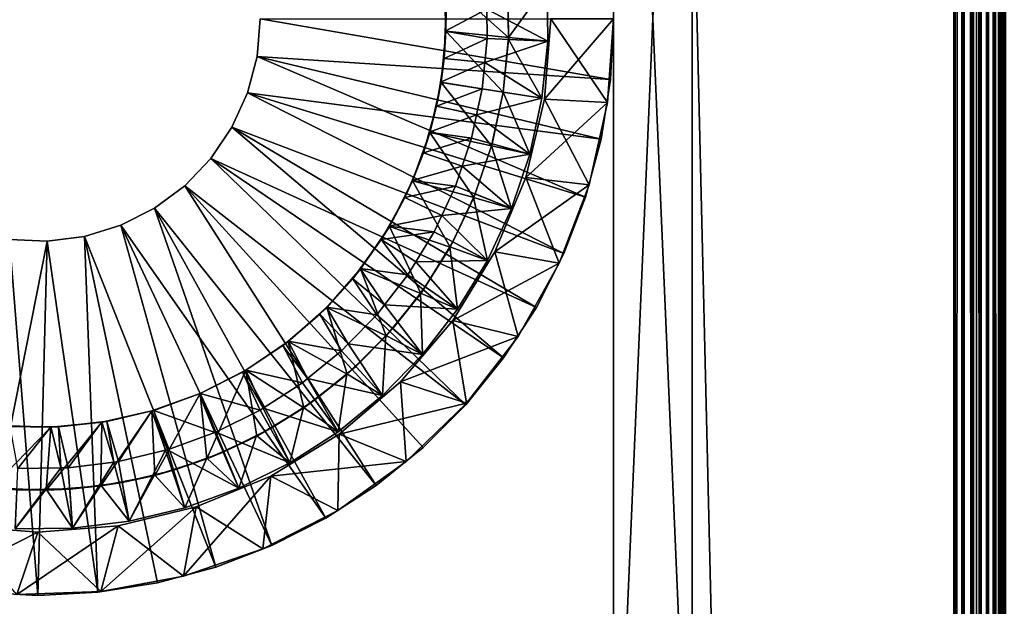
# Model space of a CAD drawing. Extents: x -842 to -392, y -810 to 695.
# Drawn here: x -822 to -803, y -610 to -598 of the extents above; entities that cross this region are included whole.
import ezdxf

# ---------------------------------------------------------------- set-up
doc = ezdxf.new("R2010")
doc.units = 0
doc.header["$MEASUREMENT"] = 0

msp = doc.modelspace()

# ---------------------------------------------------------------- linework, layer by layer
for points in [[(-804.066284, 693.02124), (-839.066345, 693.02124), (-804.066284, -808.978699)], [(-804.066284, -808.978699), (-839.066345, 693.02124), (-839.066345, -808.978699)], [(-839.066345, 693.02124, -30), (-804.066284, 693.02124, -30), (-839.066345, -808.978699, -30)], [(-839.066345, -808.978699, -30), (-804.066284, 693.02124, -30), (-804.066284, -808.978699, -30)], [(-839.066345, 693.02124, -1.5), (-804.066284, 693.02124, -1.5), (-839.066345, -808.978699, -1.5)], [(-839.066345, -808.978699, -1.5), (-804.066284, 693.02124, -1.5), (-804.066284, -808.978699, -1.5)], [(-804.066284, 693.02124, -28.5), (-839.066345, 693.02124, -28.5), (-804.066284, -808.978699, -28.5)], [(-804.066284, -808.978699, -28.5), (-839.066345, 693.02124, -28.5), (-839.066345, -808.978699, -28.5)], [(-803.632202, -808.978699, -0.037981), (-803.632202, 693.02124, -0.037981), (-804.066284, 693.02124)], [(-803.632202, -808.978699, -0.037981), (-804.066284, 693.02124), (-804.066284, -808.978699)], [(-803.632202, 693.02124, -29.962021), (-803.632202, -808.978699, -29.962021), (-804.066284, -808.978699, -30)], [(-803.632202, 693.02124, -29.962021), (-804.066284, -808.978699, -30), (-804.066284, 693.02124, -30)], [(-803.892639, 693.02124, -1.515192), (-803.892639, -808.978699, -1.515192), (-804.066284, -808.978699, -1.5)], [(-803.892639, 693.02124, -1.515192), (-804.066284, -808.978699, -1.5), (-804.066284, 693.02124, -1.5)], [(-803.892639, -808.978699, -28.484808), (-803.892639, 693.02124, -28.484808), (-804.066284, 693.02124, -28.5)], [(-803.892639, -808.978699, -28.484808), (-804.066284, 693.02124, -28.5), (-804.066284, -808.978699, -28.5)], [(-803.724304, 693.02124, -1.560307), (-803.724304, -808.978699, -1.560307), (-803.892639, -808.978699, -1.515192)], [(-803.724304, 693.02124, -1.560307), (-803.892639, -808.978699, -1.515192), (-803.892639, 693.02124, -1.515192)], [(-803.724304, -808.978699, -28.439693), (-803.724304, 693.02124, -28.439693), (-803.892639, 693.02124, -28.484808)], [(-803.724304, -808.978699, -28.439693), (-803.892639, 693.02124, -28.484808), (-803.892639, -808.978699, -28.484808)], [(-803.566345, 693.02124, -1.633975), (-803.566345, -808.978699, -1.633975), (-803.724304, -808.978699, -1.560307)], [(-803.566345, 693.02124, -1.633975), (-803.724304, -808.978699, -1.560307), (-803.724304, 693.02124, -1.560307)], [(-803.566345, -808.978699, -28.366026), (-803.566345, 693.02124, -28.366026), (-803.724304, 693.02124, -28.439693)], [(-803.566345, -808.978699, -28.366026), (-803.724304, 693.02124, -28.439693), (-803.724304, -808.978699, -28.439693)], [(-803.211243, -808.978699, -0.150768), (-803.211243, 693.02124, -0.150768), (-803.632202, 693.02124, -0.037981)], [(-803.211243, -808.978699, -0.150768), (-803.632202, 693.02124, -0.037981), (-803.632202, -808.978699, -0.037981)], [(-803.211243, 693.02124, -29.849232), (-803.211243, -808.978699, -29.849232), (-803.632202, -808.978699, -29.962021)], [(-803.211243, 693.02124, -29.849232), (-803.632202, -808.978699, -29.962021), (-803.632202, 693.02124, -29.962021)], [(-803.423523, 693.02124, -1.733956), (-803.423523, -808.978699, -1.733956), (-803.566345, -808.978699, -1.633975)], [(-803.423523, 693.02124, -1.733956), (-803.566345, -808.978699, -1.633975), (-803.566345, 693.02124, -1.633975)], [(-803.423523, -808.978699, -28.266045), (-803.423523, 693.02124, -28.266045), (-803.566345, 693.02124, -28.366026)], [(-803.423523, -808.978699, -28.266045), (-803.566345, 693.02124, -28.366026), (-803.566345, -808.978699, -28.366026)], [(-803.300293, 693.02124, -1.857212), (-803.300293, -808.978699, -1.857212), (-803.423523, -808.978699, -1.733956)], [(-803.300293, 693.02124, -1.857212), (-803.423523, -808.978699, -1.733956), (-803.423523, 693.02124, -1.733956)], [(-803.300293, -808.978699, -28.142788), (-803.300293, 693.02124, -28.142788), (-803.423523, 693.02124, -28.266045)], [(-803.300293, -808.978699, -28.142788), (-803.423523, 693.02124, -28.266045), (-803.423523, -808.978699, -28.266045)], [(-803.200317, 693.02124, -2), (-803.200317, -808.978699, -2), (-803.300293, -808.978699, -1.857212)], [(-803.200317, 693.02124, -2), (-803.300293, -808.978699, -1.857212), (-803.300293, 693.02124, -1.857212)], [(-803.200317, -808.978699, -28), (-803.200317, 693.02124, -28), (-803.300293, 693.02124, -28.142788)], [(-803.200317, -808.978699, -28), (-803.300293, 693.02124, -28.142788), (-803.300293, -808.978699, -28.142788)], [(-802.816284, -808.978699, -0.334936), (-802.816284, 693.02124, -0.334936), (-803.211243, 693.02124, -0.150768)], [(-802.816284, -808.978699, -0.334936), (-803.211243, 693.02124, -0.150768), (-803.211243, -808.978699, -0.150768)], [(-802.816284, 693.02124, -29.665064), (-802.816284, -808.978699, -29.665064), (-803.211243, -808.978699, -29.849232)], [(-802.816284, 693.02124, -29.665064), (-803.211243, -808.978699, -29.849232), (-803.211243, 693.02124, -29.849232)], [(-803.126648, 693.02124, -2.15798), (-803.126648, -808.978699, -2.15798), (-803.200317, -808.978699, -2)], [(-803.126648, 693.02124, -2.15798), (-803.200317, -808.978699, -2), (-803.200317, 693.02124, -2)], [(-803.126648, -808.978699, -27.84202), (-803.126648, 693.02124, -27.84202), (-803.200317, 693.02124, -28)], [(-803.126648, -808.978699, -27.84202), (-803.200317, 693.02124, -28), (-803.200317, -808.978699, -28)], [(-803.081482, 693.02124, -2.326352), (-803.081482, -808.978699, -2.326352), (-803.126648, -808.978699, -2.15798)], [(-803.081482, 693.02124, -2.326352), (-803.126648, -808.978699, -2.15798), (-803.126648, 693.02124, -2.15798)], [(-803.081482, -808.978699, -27.673649), (-803.126648, 693.02124, -27.84202), (-803.126648, -808.978699, -27.84202)], [(-803.081482, -808.978699, -27.673649), (-803.081482, 693.02124, -27.673649), (-803.126648, 693.02124, -27.84202)], [(-810.566345, -580.978699, -95), (-809.066284, -580.978699, -95), (-810.566345, -615.978699, -95)], [(-810.566345, -615.978699, -95), (-809.066284, -580.978699, -95), (-809.066284, -615.978699, -95)], [(-810.566345, -615.978699, -35), (-809.066284, -615.978699, -35), (-810.566345, -580.978699, -35)], [(-810.566345, -580.978699, -35), (-809.066284, -615.978699, -35), (-809.066284, -580.978699, -35)], [(-810.566345, -580.978699, -95), (-810.566345, -615.978699, -95), (-810.566345, -580.978699, -35)], [(-810.566345, -580.978699, -35), (-810.566345, -615.978699, -95), (-810.566345, -615.978699, -35)], [(-809.066284, -615.978699, -95), (-809.066284, -580.978699, -95), (-809.066284, -615.978699, -35)], [(-809.066284, -615.978699, -35), (-809.066284, -580.978699, -95), (-809.066284, -580.978699, -35)], [(-813.77002, -598.718323, -30), (-812.573547, -598.838928, -30), (-813.801453, -597.739319, -30)], [(-813.801453, -597.739319, -30), (-812.573547, -598.838928, -30), (-812.592529, -597.79248, -30)], [(-813.801453, -597.739319, -30), (-813.768127, -598.311523, -42.164974), (-813.77002, -598.718323, -30)], [(-811.825806, -598.909424, -44.676174), (-812.986877, -598.294617, -45), (-811.838867, -597.816101, -44.676174)], [(-812.573547, -598.838928, -30), (-812.587097, -597.867065, -42), (-812.592529, -597.79248, -30)], [(-811.838867, -597.816101, -44.676174), (-812.587097, -597.867065, -42), (-812.575562, -598.838928, -42)], [(-812.573547, -598.838928, -30), (-812.575562, -598.838928, -42), (-812.587097, -597.867065, -42)], [(-811.838867, -597.816101, -44.676174), (-812.575562, -598.838928, -42), (-811.825806, -598.909424, -44.676174)], [(-813.768127, -598.311523, -42.164974), (-812.986877, -598.294617, -45), (-813.783508, -598.717834, -42.164974)], [(-813.783508, -598.717834, -42.164974), (-812.986877, -598.294617, -45), (-812.980164, -598.858398, -45)], [(-813.768127, -598.311523, -42.164974), (-813.783508, -598.717834, -42.164974), (-813.77002, -598.718323, -30)], [(-811.825806, -598.909424, -44.676174), (-812.980164, -598.858398, -45), (-812.986877, -598.294617, -45)], [(-817.377441, -599.19696, -88), (-810.626587, -599.63855, -88), (-817.316284, -598.478699, -88)], [(-817.316284, -598.478699, -90), (-810.626587, -599.63855, -90), (-817.377441, -599.19696, -90)], [(-817.316284, -598.478699, -88), (-817.316284, -598.478699, -90), (-817.377441, -599.19696, -90)], [(-817.316284, -598.478699, -88), (-817.377441, -599.19696, -90), (-817.377441, -599.19696, -88)], [(-817.316284, -598.478699, -88), (-810.626587, -599.63855, -88), (-810.566345, -598.488708, -88)], [(-817.316284, -598.478699, -90), (-810.566345, -598.488708, -90), (-810.626587, -599.63855, -90)], [(-811.766296, -598.478699, -88), (-810.566345, -598.478699, -88), (-811.886963, -600.01178, -88)], [(-811.886963, -600.01178, -88), (-810.566345, -598.478699, -88), (-810.683533, -600.080322, -88)], [(-811.766296, -598.478699, -35), (-811.766296, -598.478699, -88), (-811.886963, -600.01178, -88)], [(-811.766296, -598.478699, -35), (-811.886963, -600.01178, -88), (-811.886963, -600.01178, -35)], [(-811.886963, -600.01178, -35), (-810.683533, -600.080322, -35), (-811.766296, -598.478699, -35)], [(-811.766296, -598.478699, -35), (-810.683533, -600.080322, -35), (-810.566345, -598.478699, -35)], [(-810.683533, -600.080322, -35), (-810.683533, -600.080322, -88), (-810.566345, -598.478699, -88)], [(-810.683533, -600.080322, -35), (-810.566345, -598.478699, -88), (-810.566345, -598.478699, -35)], [(-810.626587, -599.63855, -88), (-810.626587, -599.63855, -90), (-810.566345, -598.488708, -90)], [(-810.626587, -599.63855, -88), (-810.566345, -598.488708, -90), (-810.566345, -598.488708, -88)], [(-813.861511, -599.693604, -30), (-812.676147, -599.880493, -30), (-813.77002, -598.718323, -30)], [(-813.77002, -598.718323, -30), (-813.80304, -599.234985, -42.164974), (-813.861511, -599.693604, -30)], [(-813.783508, -598.717834, -42.164974), (-812.980164, -598.858398, -45), (-813.80304, -599.234985, -42.164974)], [(-813.77002, -598.718323, -30), (-813.783508, -598.717834, -42.164974), (-813.80304, -599.234985, -42.164974)], [(-813.77002, -598.718323, -30), (-812.676147, -599.880493, -30), (-812.573547, -598.838928, -30)], [(-813.80304, -599.234985, -42.164974), (-812.980164, -598.858398, -45), (-813.025696, -599.310669, -45)], [(-811.825806, -598.909424, -44.676174), (-813.025696, -599.310669, -45), (-812.980164, -598.858398, -45)], [(-811.935303, -599.997314, -44.676174), (-813.025696, -599.310669, -45), (-811.825806, -598.909424, -44.676174)], [(-812.676147, -599.880493, -30), (-812.575073, -598.876282, -42), (-812.573547, -598.838928, -30)], [(-812.676147, -599.880493, -30), (-812.676147, -599.880493, -42), (-812.575073, -598.876282, -42)], [(-811.935303, -599.997314, -44.676174), (-812.575073, -598.876282, -42), (-812.676147, -599.880493, -42)], [(-812.575073, -598.876282, -42), (-812.575562, -598.838928, -42), (-812.573547, -598.838928, -30)], [(-811.825806, -598.909424, -44.676174), (-812.575562, -598.838928, -42), (-812.575073, -598.876282, -42)], [(-811.825806, -598.909424, -44.676174), (-812.575073, -598.876282, -42), (-811.935303, -599.997314, -44.676174)], [(-817.559082, -599.894531, -88), (-811.104675, -601.887878, -88), (-817.377441, -599.19696, -88)], [(-817.377441, -599.19696, -90), (-810.806702, -600.775757, -90), (-817.559082, -599.894531, -90)], [(-817.377441, -599.19696, -88), (-817.377441, -599.19696, -90), (-817.559082, -599.894531, -90)], [(-817.377441, -599.19696, -88), (-817.559082, -599.894531, -90), (-817.559082, -599.894531, -88)], [(-817.377441, -599.19696, -88), (-811.104675, -601.887878, -88), (-810.806702, -600.775757, -88)], [(-817.377441, -599.19696, -88), (-810.806702, -600.775757, -88), (-810.626587, -599.63855, -88)], [(-817.377441, -599.19696, -90), (-810.626587, -599.63855, -90), (-810.806702, -600.775757, -90)], [(-813.80304, -599.234985, -42.164974), (-813.025696, -599.310669, -45), (-813.875061, -599.691467, -42.164974)], [(-813.80304, -599.234985, -42.164974), (-813.875061, -599.691467, -42.164974), (-813.861511, -599.693604, -30)], [(-813.875061, -599.691467, -42.164974), (-813.025696, -599.310669, -45), (-813.07666, -599.817322, -45)], [(-811.935303, -599.997314, -44.676174), (-813.07666, -599.817322, -45), (-813.025696, -599.310669, -45)], [(-814.074524, -600.649658, -30), (-812.898987, -600.903076, -30), (-813.861511, -599.693604, -30)], [(-813.861511, -599.693604, -30), (-813.947021, -600.147888, -42.164974), (-814.074524, -600.649658, -30)], [(-813.875061, -599.691467, -42.164974), (-813.07666, -599.817322, -45), (-813.947021, -600.147888, -42.164974)], [(-813.861511, -599.693604, -30), (-813.875061, -599.691467, -42.164974), (-813.947021, -600.147888, -42.164974)], [(-813.861511, -599.693604, -30), (-812.898987, -600.903076, -30), (-812.676147, -599.880493, -30)], [(-810.806702, -600.775757, -88), (-810.806702, -600.775757, -90), (-810.626587, -599.63855, -90)], [(-810.806702, -600.775757, -88), (-810.626587, -599.63855, -90), (-810.626587, -599.63855, -88)], [(-817.856018, -600.551392, -88), (-811.517334, -602.96283, -88), (-817.559082, -599.894531, -88)], [(-817.559082, -599.894531, -90), (-811.517334, -602.96283, -90), (-817.856018, -600.551392, -90)], [(-817.559082, -599.894531, -88), (-817.559082, -599.894531, -90), (-817.856018, -600.551392, -90)], [(-817.559082, -599.894531, -88), (-817.856018, -600.551392, -90), (-817.856018, -600.551392, -88)], [(-817.559082, -599.894531, -88), (-811.517334, -602.96283, -88), (-811.104675, -601.887878, -88)], [(-810.806702, -600.775757, -90), (-811.104675, -601.887878, -90), (-817.559082, -599.894531, -90)], [(-817.559082, -599.894531, -90), (-811.104675, -601.887878, -90), (-811.517334, -602.96283, -90)], [(-813.947021, -600.147888, -42.164974), (-813.07666, -599.817322, -45), (-813.184082, -600.315063, -45)], [(-813.184082, -600.315063, -45), (-813.07666, -599.817322, -45), (-811.935303, -599.997314, -44.676174)], [(-812.898987, -600.903076, -30), (-812.90094, -600.902466, -42), (-812.676147, -599.880493, -30)], [(-812.676147, -599.880493, -30), (-812.90094, -600.902466, -42), (-812.888977, -600.867065, -42)], [(-812.888977, -600.867065, -42), (-812.676147, -599.880493, -42), (-812.676147, -599.880493, -30)], [(-812.165894, -601.066101, -44.676174), (-812.676147, -599.880493, -42), (-812.888977, -600.867065, -42)], [(-811.935303, -599.997314, -44.676174), (-812.676147, -599.880493, -42), (-812.165894, -601.066101, -44.676174)], [(-811.935303, -599.997314, -44.676174), (-812.165894, -601.066101, -44.676174), (-813.184082, -600.315063, -45)], [(-811.886963, -600.01178, -88), (-810.683533, -600.080322, -88), (-812.245972, -601.50708, -88)], [(-811.886963, -600.01178, -35), (-811.886963, -600.01178, -88), (-812.245972, -601.50708, -88)], [(-811.886963, -600.01178, -35), (-812.245972, -601.50708, -88), (-812.245972, -601.50708, -35)], [(-812.245972, -601.50708, -35), (-811.032715, -601.647827, -35), (-811.886963, -600.01178, -35)], [(-812.245972, -601.50708, -88), (-810.683533, -600.080322, -88), (-811.032715, -601.647827, -88)], [(-811.886963, -600.01178, -35), (-811.032715, -601.647827, -35), (-810.683533, -600.080322, -35)], [(-811.032715, -601.647827, -35), (-811.032715, -601.647827, -88), (-810.683533, -600.080322, -88)], [(-811.032715, -601.647827, -35), (-810.683533, -600.080322, -88), (-810.683533, -600.080322, -35)], [(-813.947021, -600.147888, -42.164974), (-813.184082, -600.315063, -45), (-814.087524, -600.645996, -42.164974)], [(-813.947021, -600.147888, -42.164974), (-814.087524, -600.645996, -42.164974), (-814.074524, -600.649658, -30)], [(-814.087524, -600.645996, -42.164974), (-813.184082, -600.315063, -45), (-813.279968, -600.75946, -45)], [(-812.165894, -601.066101, -44.676174), (-813.279968, -600.75946, -45), (-813.184082, -600.315063, -45)], [(-818.259644, -601.148621, -88), (-812.667114, -604.954346, -88), (-817.856018, -600.551392, -88)], [(-817.856018, -600.551392, -90), (-812.040039, -603.988708, -90), (-818.259644, -601.148621, -90)], [(-817.856018, -600.551392, -88), (-817.856018, -600.551392, -90), (-818.259644, -601.148621, -90)], [(-817.856018, -600.551392, -88), (-818.259644, -601.148621, -90), (-818.259644, -601.148621, -88)], [(-812.667114, -604.954346, -88), (-812.040039, -603.988708, -88), (-817.856018, -600.551392, -88)], [(-817.856018, -600.551392, -88), (-812.040039, -603.988708, -88), (-811.517334, -602.96283, -88)], [(-817.856018, -600.551392, -90), (-811.517334, -602.96283, -90), (-812.040039, -603.988708, -90)], [(-814.405701, -601.571533, -30), (-813.239075, -601.892883, -30), (-814.074524, -600.649658, -30)], [(-814.074524, -600.649658, -30), (-814.197876, -601.037354, -42.164974), (-814.405701, -601.571533, -30)], [(-814.087524, -600.645996, -42.164974), (-813.279968, -600.75946, -45), (-814.197876, -601.037354, -42.164974)], [(-814.074524, -600.649658, -30), (-814.087524, -600.645996, -42.164974), (-814.197876, -601.037354, -42.164974)], [(-814.074524, -600.649658, -30), (-813.239075, -601.892883, -30), (-812.898987, -600.903076, -30)], [(-814.197876, -601.037354, -42.164974), (-813.279968, -600.75946, -45), (-813.459778, -601.293762, -45)], [(-812.165894, -601.066101, -44.676174), (-813.459778, -601.293762, -45), (-813.279968, -600.75946, -45)], [(-812.165894, -601.066101, -44.676174), (-812.888977, -600.867065, -42), (-812.90094, -600.902466, -42)], [(-811.104675, -601.887878, -88), (-811.104675, -601.887878, -90), (-810.806702, -600.775757, -90)], [(-811.104675, -601.887878, -88), (-810.806702, -600.775757, -90), (-810.806702, -600.775757, -88)], [(-814.197876, -601.037354, -42.164974), (-813.459778, -601.293762, -45), (-814.417603, -601.566589, -42.164974)], [(-814.197876, -601.037354, -42.164974), (-814.417603, -601.566589, -42.164974), (-814.405701, -601.571533, -30)], [(-812.514709, -602.102295, -44.676174), (-813.459778, -601.293762, -45), (-812.165894, -601.066101, -44.676174)], [(-813.239075, -601.892883, -30), (-813.210938, -601.823608, -42), (-812.898987, -600.903076, -30)], [(-812.898987, -600.903076, -30), (-813.210938, -601.823608, -42), (-812.90094, -600.902466, -42)], [(-812.514709, -602.102295, -44.676174), (-812.90094, -600.902466, -42), (-813.210938, -601.823608, -42)], [(-812.165894, -601.066101, -44.676174), (-812.90094, -600.902466, -42), (-812.514709, -602.102295, -44.676174)], [(-818.758423, -601.669067, -88), (-813.391724, -605.849121, -88), (-818.259644, -601.148621, -88)], [(-818.259644, -601.148621, -90), (-813.391724, -605.849121, -90), (-818.758423, -601.669067, -90)], [(-818.259644, -601.148621, -88), (-818.259644, -601.148621, -90), (-818.758423, -601.669067, -90)], [(-818.259644, -601.148621, -88), (-818.758423, -601.669067, -90), (-818.758423, -601.669067, -88)], [(-818.259644, -601.148621, -88), (-813.391724, -605.849121, -88), (-812.667114, -604.954346, -88)], [(-818.259644, -601.148621, -90), (-812.040039, -603.988708, -90), (-812.667114, -604.954346, -90)], [(-818.259644, -601.148621, -90), (-812.667114, -604.954346, -90), (-813.391724, -605.849121, -90)], [(-814.417603, -601.566589, -42.164974), (-813.459778, -601.293762, -45), (-813.587402, -601.672913, -45)], [(-812.514709, -602.102295, -44.676174), (-813.587402, -601.672913, -45), (-813.459778, -601.293762, -45)], [(-814.849792, -602.44458, -30), (-813.691711, -602.836548, -30), (-814.405701, -601.571533, -30)], [(-814.405701, -601.571533, -30), (-814.552246, -601.890869, -42.164974), (-814.849792, -602.44458, -30)], [(-814.417603, -601.566589, -42.164974), (-813.587402, -601.672913, -45), (-814.552246, -601.890869, -42.164974)], [(-814.405701, -601.571533, -30), (-814.417603, -601.566589, -42.164974), (-814.552246, -601.890869, -42.164974)], [(-814.405701, -601.571533, -30), (-813.691711, -602.836548, -30), (-813.239075, -601.892883, -30)], [(-812.245972, -601.50708, -88), (-811.032715, -601.647827, -88), (-812.834473, -602.927795, -88)], [(-812.245972, -601.50708, -35), (-812.245972, -601.50708, -88), (-812.834473, -602.927795, -88)], [(-812.245972, -601.50708, -35), (-812.834473, -602.927795, -88), (-812.834473, -602.927795, -35)], [(-812.834473, -602.927795, -35), (-811.606384, -603.147705, -35), (-812.245972, -601.50708, -35)], [(-812.245972, -601.50708, -35), (-811.606384, -603.147705, -35), (-811.032715, -601.647827, -35)], [(-819.338013, -602.097717, -88), (-815.100647, -607.387878, -88), (-818.758423, -601.669067, -88)], [(-818.758423, -601.669067, -90), (-815.100647, -607.387878, -90), (-819.338013, -602.097717, -90)], [(-818.758423, -601.669067, -88), (-818.758423, -601.669067, -90), (-819.338013, -602.097717, -90)], [(-818.758423, -601.669067, -88), (-819.338013, -602.097717, -90), (-819.338013, -602.097717, -88)], [(-818.758423, -601.669067, -88), (-815.100647, -607.387878, -88), (-814.205872, -606.66333, -88)], [(-818.758423, -601.669067, -88), (-814.205872, -606.66333, -88), (-813.391724, -605.849121, -88)], [(-818.758423, -601.669067, -90), (-813.391724, -605.849121, -90), (-814.205872, -606.66333, -90)], [(-818.758423, -601.669067, -90), (-814.205872, -606.66333, -90), (-815.100647, -607.387878, -90)], [(-814.552246, -601.890869, -42.164974), (-813.587402, -601.672913, -45), (-813.84906, -602.233154, -45)], [(-812.514709, -602.102295, -44.676174), (-813.84906, -602.233154, -45), (-813.587402, -601.672913, -45)], [(-813.239075, -601.892883, -30), (-813.242554, -601.891235, -42), (-813.210938, -601.823608, -42)], [(-812.514709, -602.102295, -44.676174), (-813.210938, -601.823608, -42), (-813.242554, -601.891235, -42)], [(-812.834473, -602.927795, -88), (-811.032715, -601.647827, -88), (-811.606384, -603.147705, -88)], [(-811.606384, -603.147705, -35), (-811.606384, -603.147705, -88), (-811.032715, -601.647827, -88)], [(-811.606384, -603.147705, -35), (-811.032715, -601.647827, -88), (-811.032715, -601.647827, -35)], [(-814.552246, -601.890869, -42.164974), (-813.84906, -602.233154, -45), (-814.860168, -602.438782, -42.164974)], [(-814.552246, -601.890869, -42.164974), (-814.860168, -602.438782, -42.164974), (-814.849792, -602.44458, -30)], [(-813.691711, -602.836548, -30), (-813.638, -602.738037, -42), (-813.239075, -601.892883, -30)], [(-813.638, -602.738037, -42), (-813.242554, -601.891235, -42), (-813.239075, -601.892883, -30)], [(-812.977295, -603.093018, -44.676174), (-813.242554, -601.891235, -42), (-813.638, -602.738037, -42)], [(-812.514709, -602.102295, -44.676174), (-813.242554, -601.891235, -42), (-812.977295, -603.093018, -44.676174)], [(-811.517334, -602.96283, -88), (-811.517334, -602.96283, -90), (-811.104675, -601.887878, -90)], [(-811.517334, -602.96283, -88), (-811.104675, -601.887878, -90), (-811.104675, -601.887878, -88)], [(-819.981689, -602.422241, -88), (-817.092224, -608.53772, -88), (-819.338013, -602.097717, -88)], [(-819.338013, -602.097717, -90), (-816.066345, -608.015015, -90), (-819.981689, -602.422241, -90)], [(-819.338013, -602.097717, -88), (-819.338013, -602.097717, -90), (-819.981689, -602.422241, -90)], [(-819.338013, -602.097717, -88), (-819.981689, -602.422241, -90), (-819.981689, -602.422241, -88)], [(-817.092224, -608.53772, -88), (-816.066345, -608.015015, -88), (-819.338013, -602.097717, -88)], [(-819.338013, -602.097717, -88), (-816.066345, -608.015015, -88), (-815.100647, -607.387878, -88)], [(-819.338013, -602.097717, -90), (-815.100647, -607.387878, -90), (-816.066345, -608.015015, -90)], [(-812.977295, -603.093018, -44.676174), (-813.84906, -602.233154, -45), (-812.514709, -602.102295, -44.676174)], [(-814.860168, -602.438782, -42.164974), (-813.84906, -602.233154, -45), (-813.995178, -602.546143, -45)], [(-812.977295, -603.093018, -44.676174), (-813.995178, -602.546143, -45), (-813.84906, -602.233154, -45)], [(-820.670898, -602.633301, -88), (-818.167114, -608.950317, -88), (-819.981689, -602.422241, -88)], [(-819.981689, -602.422241, -90), (-818.167114, -608.950317, -90), (-820.670898, -602.633301, -90)], [(-819.981689, -602.422241, -88), (-819.981689, -602.422241, -90), (-820.670898, -602.633301, -90)], [(-819.981689, -602.422241, -88), (-820.670898, -602.633301, -90), (-820.670898, -602.633301, -88)], [(-819.981689, -602.422241, -88), (-818.167114, -608.950317, -88), (-817.092224, -608.53772, -88)], [(-819.981689, -602.422241, -90), (-816.066345, -608.015015, -90), (-817.092224, -608.53772, -90)], [(-819.981689, -602.422241, -90), (-817.092224, -608.53772, -90), (-818.167114, -608.950317, -90)], [(-815.39978, -603.255127, -30), (-814.250854, -603.721252, -30), (-814.849792, -602.44458, -30)], [(-814.849792, -602.44458, -30), (-815.005005, -602.696472, -42.164974), (-815.39978, -603.255127, -30)], [(-814.860168, -602.438782, -42.164974), (-813.995178, -602.546143, -45), (-815.005005, -602.696472, -42.164974)], [(-814.849792, -602.44458, -30), (-814.860168, -602.438782, -42.164974), (-815.005005, -602.696472, -42.164974)], [(-815.005005, -602.696472, -42.164974), (-813.995178, -602.546143, -45), (-814.346436, -603.120178, -45)], [(-814.849792, -602.44458, -30), (-814.250854, -603.721252, -30), (-813.691711, -602.836548, -30)], [(-812.977295, -603.093018, -44.676174), (-814.346436, -603.120178, -45), (-813.995178, -602.546143, -45)], [(-822.10614, -602.694275, -88), (-822.716125, -609.428467, -88), (-821.385925, -602.724854, -88)], [(-822.10614, -602.694275, -90), (-821.566345, -609.488708, -90), (-822.716125, -609.428467, -90)], [(-822.716125, -609.428467, -88), (-821.566345, -609.488708, -88), (-821.385925, -602.724854, -88)], [(-821.385925, -602.724854, -90), (-821.566345, -609.488708, -90), (-822.10614, -602.694275, -90)], [(-821.385925, -602.724854, -88), (-821.385925, -602.724854, -90), (-822.10614, -602.694275, -90)], [(-821.385925, -602.724854, -88), (-822.10614, -602.694275, -90), (-822.10614, -602.694275, -88)], [(-821.385925, -602.724854, -88), (-821.566345, -609.488708, -88), (-820.416504, -609.428467, -88)], [(-821.385925, -602.724854, -90), (-820.416504, -609.428467, -90), (-821.566345, -609.488708, -90)], [(-821.385925, -602.724854, -88), (-820.416504, -609.428467, -88), (-820.670898, -602.633301, -88)], [(-820.670898, -602.633301, -90), (-820.416504, -609.428467, -90), (-821.385925, -602.724854, -90)], [(-820.670898, -602.633301, -88), (-820.670898, -602.633301, -90), (-821.385925, -602.724854, -90)], [(-820.670898, -602.633301, -88), (-821.385925, -602.724854, -90), (-821.385925, -602.724854, -88)], [(-820.670898, -602.633301, -88), (-820.416504, -609.428467, -88), (-819.279297, -609.248352, -88)], [(-820.670898, -602.633301, -88), (-819.279297, -609.248352, -88), (-818.167114, -608.950317, -88)], [(-820.670898, -602.633301, -90), (-818.167114, -608.950317, -90), (-819.279297, -609.248352, -90)], [(-820.670898, -602.633301, -90), (-819.279297, -609.248352, -90), (-820.416504, -609.428467, -90)], [(-815.005005, -602.696472, -42.164974), (-814.49823, -603.368286, -45), (-815.408325, -603.248901, -42.164974)], [(-815.005005, -602.696472, -42.164974), (-815.408325, -603.248901, -42.164974), (-815.39978, -603.255127, -30)], [(-815.005005, -602.696472, -42.164974), (-814.346436, -603.120178, -45), (-814.49823, -603.368286, -45)], [(-813.691711, -602.836548, -30), (-813.696472, -602.833618, -42), (-813.638, -602.738037, -42)], [(-812.977295, -603.093018, -44.676174), (-813.638, -602.738037, -42), (-813.696472, -602.833618, -42)], [(-814.250854, -603.721252, -30), (-814.164734, -603.598938, -42), (-813.691711, -602.836548, -30)], [(-814.164734, -603.598938, -42), (-813.696472, -602.833618, -42), (-813.691711, -602.836548, -30)], [(-813.547974, -604.025635, -44.676174), (-813.696472, -602.833618, -42), (-814.164734, -603.598938, -42)], [(-812.977295, -603.093018, -44.676174), (-813.696472, -602.833618, -42), (-813.547974, -604.025635, -44.676174)], [(-812.834473, -602.927795, -88), (-811.606384, -603.147705, -88), (-813.637939, -604.239014, -88)], [(-812.834473, -602.927795, -35), (-812.834473, -602.927795, -88), (-813.637939, -604.239014, -88)], [(-812.834473, -602.927795, -35), (-813.637939, -604.239014, -88), (-813.637939, -604.239014, -35)], [(-813.637939, -604.239014, -35), (-812.392334, -604.548157, -35), (-812.834473, -602.927795, -35)], [(-812.834473, -602.927795, -35), (-812.392334, -604.548157, -35), (-811.606384, -603.147705, -35)], [(-813.547974, -604.025635, -44.676174), (-814.49823, -603.368286, -45), (-814.346436, -603.120178, -45)], [(-813.547974, -604.025635, -44.676174), (-814.346436, -603.120178, -45), (-812.977295, -603.093018, -44.676174)], [(-812.040039, -603.988708, -88), (-812.040039, -603.988708, -90), (-811.517334, -602.96283, -90)], [(-812.040039, -603.988708, -88), (-811.517334, -602.96283, -90), (-811.517334, -602.96283, -88)], [(-816.047058, -603.990356, -30), (-814.908997, -604.535095, -30), (-815.39978, -603.255127, -30)], [(-815.39978, -603.255127, -30), (-815.549927, -603.442871, -42.164974), (-816.047058, -603.990356, -30)], [(-815.408325, -603.248901, -42.164974), (-814.945007, -603.942383, -45), (-815.549927, -603.442871, -42.164974)], [(-815.39978, -603.255127, -30), (-815.408325, -603.248901, -42.164974), (-815.549927, -603.442871, -42.164974)], [(-815.408325, -603.248901, -42.164974), (-814.49823, -603.368286, -45), (-814.945007, -603.942383, -45)], [(-815.39978, -603.255127, -30), (-814.908997, -604.535095, -30), (-814.250854, -603.721252, -30)], [(-813.637939, -604.239014, -88), (-811.606384, -603.147705, -88), (-812.392334, -604.548157, -88)], [(-812.392334, -604.548157, -35), (-812.392334, -604.548157, -88), (-811.606384, -603.147705, -88)], [(-812.392334, -604.548157, -35), (-811.606384, -603.147705, -88), (-811.606384, -603.147705, -35)], [(-815.549927, -603.442871, -42.164974), (-815.090149, -604.128906, -45), (-816.053467, -603.984375, -42.164974)], [(-815.549927, -603.442871, -42.164974), (-816.053467, -603.984375, -42.164974), (-816.047058, -603.990356, -30)], [(-815.549927, -603.442871, -42.164974), (-814.945007, -603.942383, -45), (-815.090149, -604.128906, -45)], [(-813.547974, -604.025635, -44.676174), (-814.945007, -603.942383, -45), (-814.49823, -603.368286, -45)], [(-814.250854, -603.721252, -30), (-814.256531, -603.716858, -42), (-814.164734, -603.598938, -42)], [(-813.547974, -604.025635, -44.676174), (-814.164734, -603.598938, -42), (-814.256531, -603.716858, -42)], [(-814.908997, -604.535095, -30), (-814.784607, -604.395447, -42), (-814.250854, -603.721252, -30)], [(-814.784607, -604.395447, -42), (-814.256531, -603.716858, -42), (-814.250854, -603.721252, -30)], [(-814.219421, -604.88855, -44.676174), (-814.256531, -603.716858, -42), (-814.784607, -604.395447, -42)], [(-813.547974, -604.025635, -44.676174), (-814.256531, -603.716858, -42), (-814.219421, -604.88855, -44.676174)], [(-816.781372, -604.638611, -30), (-815.657104, -605.267029, -30), (-816.047058, -603.990356, -30)], [(-816.047058, -603.990356, -30), (-816.179321, -604.119629, -42.164974), (-816.781372, -604.638611, -30)], [(-816.053467, -603.984375, -42.164974), (-815.636475, -604.688416, -45), (-816.179321, -604.119629, -42.164974)], [(-816.047058, -603.990356, -30), (-816.053467, -603.984375, -42.164974), (-816.179321, -604.119629, -42.164974)], [(-816.053467, -603.984375, -42.164974), (-815.090149, -604.128906, -45), (-815.636475, -604.688416, -45)], [(-816.047058, -603.990356, -30), (-815.657104, -605.267029, -30), (-814.908997, -604.535095, -30)], [(-814.219421, -604.88855, -44.676174), (-815.090149, -604.128906, -45), (-814.945007, -603.942383, -45)], [(-814.219421, -604.88855, -44.676174), (-814.945007, -603.942383, -45), (-813.547974, -604.025635, -44.676174)], [(-812.667114, -604.954346, -88), (-812.667114, -604.954346, -90), (-812.040039, -603.988708, -90)], [(-812.667114, -604.954346, -88), (-812.040039, -603.988708, -90), (-812.040039, -603.988708, -88)], [(-816.179321, -604.119629, -42.164974), (-815.763489, -604.818481, -45), (-816.785645, -604.633606, -42.164974)], [(-816.179321, -604.119629, -42.164974), (-816.785645, -604.633606, -42.164974), (-816.781372, -604.638611, -30)], [(-816.179321, -604.119629, -42.164974), (-815.636475, -604.688416, -45), (-815.763489, -604.818481, -45)], [(-814.219421, -604.88855, -44.676174), (-815.636475, -604.688416, -45), (-815.090149, -604.128906, -45)], [(-813.637939, -604.239014, -88), (-812.392334, -604.548157, -88), (-814.636658, -605.408386, -88)], [(-813.637939, -604.239014, -35), (-813.637939, -604.239014, -88), (-814.636658, -605.408386, -88)], [(-813.637939, -604.239014, -35), (-814.636658, -605.408386, -88), (-814.636658, -605.408386, -35)], [(-814.636658, -605.408386, -35), (-813.37384, -605.819214, -35), (-813.637939, -604.239014, -35)], [(-813.637939, -604.239014, -35), (-813.37384, -605.819214, -35), (-812.392334, -604.548157, -35)], [(-814.908997, -604.535095, -30), (-814.9151, -604.529114, -42), (-814.784607, -604.395447, -42)], [(-814.219421, -604.88855, -44.676174), (-814.784607, -604.395447, -42), (-814.9151, -604.529114, -42)], [(-817.591125, -605.189758, -30), (-816.485107, -605.907104, -30), (-816.781372, -604.638611, -30)], [(-816.781372, -604.638611, -30), (-816.884277, -604.717163, -42.164974), (-817.591125, -605.189758, -30)], [(-816.785645, -604.633606, -42.164974), (-816.411255, -605.347839, -45), (-816.884277, -604.717163, -42.164974)], [(-816.781372, -604.638611, -30), (-816.785645, -604.633606, -42.164974), (-816.884277, -604.717163, -42.164974)], [(-816.785645, -604.633606, -42.164974), (-815.763489, -604.818481, -45), (-816.411255, -605.347839, -45)], [(-816.781372, -604.638611, -30), (-816.485107, -605.907104, -30), (-815.657104, -605.267029, -30)], [(-815.657104, -605.267029, -30), (-815.489685, -605.117615, -42), (-814.908997, -604.535095, -30)], [(-815.489685, -605.117615, -42), (-814.9151, -604.529114, -42), (-814.908997, -604.535095, -30)], [(-814.983337, -605.670837, -44.676174), (-814.9151, -604.529114, -42), (-815.489685, -605.117615, -42)], [(-814.219421, -604.88855, -44.676174), (-814.9151, -604.529114, -42), (-814.983337, -605.670837, -44.676174)], [(-814.636658, -605.408386, -88), (-812.392334, -604.548157, -88), (-813.37384, -605.819214, -88)], [(-813.37384, -605.819214, -35), (-813.37384, -605.819214, -88), (-812.392334, -604.548157, -88)], [(-813.37384, -605.819214, -35), (-812.392334, -604.548157, -88), (-812.392334, -604.548157, -35)], [(-816.884277, -604.717163, -42.164974), (-816.509766, -605.428345, -45), (-817.593384, -605.186401, -42.164974)], [(-816.884277, -604.717163, -42.164974), (-817.593384, -605.186401, -42.164974), (-817.591125, -605.189758, -30)], [(-816.884277, -604.717163, -42.164974), (-816.411255, -605.347839, -45), (-816.509766, -605.428345, -45)], [(-814.983337, -605.670837, -44.676174), (-816.411255, -605.347839, -45), (-815.763489, -604.818481, -45)], [(-814.983337, -605.670837, -44.676174), (-815.763489, -604.818481, -45), (-815.636475, -604.688416, -45)], [(-814.983337, -605.670837, -44.676174), (-815.636475, -604.688416, -45), (-814.219421, -604.88855, -44.676174)], [(-813.391724, -605.849121, -88), (-813.391724, -605.849121, -90), (-812.667114, -604.954346, -90)], [(-813.391724, -605.849121, -88), (-812.667114, -604.954346, -90), (-812.667114, -604.954346, -88)], [(-818.463623, -605.635071, -30), (-818.335205, -606.878723, -30), (-817.591125, -605.189758, -30)], [(-817.591125, -605.189758, -30), (-817.654968, -605.227173, -42.164974), (-818.463623, -605.635071, -30)], [(-818.335205, -606.878723, -30), (-817.381897, -606.446777, -30), (-817.591125, -605.189758, -30)], [(-817.593384, -605.186401, -42.164974), (-817.258606, -605.911377, -45), (-817.654968, -605.227173, -42.164974)], [(-817.591125, -605.189758, -30), (-817.593384, -605.186401, -42.164974), (-817.654968, -605.227173, -42.164974)], [(-817.593384, -605.186401, -42.164974), (-816.509766, -605.428345, -45), (-817.258606, -605.911377, -45)], [(-817.591125, -605.189758, -30), (-817.381897, -606.446777, -30), (-816.485107, -605.907104, -30)], [(-815.657104, -605.267029, -30), (-815.663269, -605.25946, -42), (-815.489685, -605.117615, -42)], [(-814.983337, -605.670837, -44.676174), (-815.489685, -605.117615, -42), (-815.663269, -605.25946, -42)], [(-817.654968, -605.227173, -42.164974), (-817.319702, -605.950806, -45), (-818.464111, -605.634094, -42.164974)], [(-818.463623, -605.635071, -30), (-817.654968, -605.227173, -42.164974), (-818.464111, -605.634094, -42.164974)], [(-817.654968, -605.227173, -42.164974), (-817.258606, -605.911377, -45), (-817.319702, -605.950806, -45)], [(-815.829956, -606.362671, -44.676174), (-816.509766, -605.428345, -45), (-816.411255, -605.347839, -45)], [(-816.485107, -605.907104, -30), (-816.27124, -605.756226, -42), (-815.657104, -605.267029, -30)], [(-815.829956, -606.362671, -44.676174), (-816.411255, -605.347839, -45), (-814.983337, -605.670837, -44.676174)], [(-816.27124, -605.756226, -42), (-815.663269, -605.25946, -42), (-815.657104, -605.267029, -30)], [(-815.829956, -606.362671, -44.676174), (-815.663269, -605.25946, -42), (-816.27124, -605.756226, -42)], [(-814.983337, -605.670837, -44.676174), (-815.663269, -605.25946, -42), (-815.829956, -606.362671, -44.676174)], [(-815.829956, -606.362671, -44.676174), (-817.258606, -605.911377, -45), (-816.509766, -605.428345, -45)], [(-814.636658, -605.408386, -88), (-813.37384, -605.819214, -88), (-815.80603, -606.407104, -88)], [(-814.636658, -605.408386, -35), (-814.636658, -605.408386, -88), (-815.80603, -606.407104, -88)], [(-814.636658, -605.408386, -35), (-815.80603, -606.407104, -88), (-815.80603, -606.407104, -35)], [(-815.80603, -606.407104, -35), (-814.529907, -606.933838, -35), (-814.636658, -605.408386, -35)], [(-814.636658, -605.408386, -35), (-814.529907, -606.933838, -35), (-813.37384, -605.819214, -35)], [(-818.463623, -605.635071, -30), (-818.464111, -605.634094, -42.164974), (-819.38501, -605.967468, -30)], [(-819.38501, -605.967468, -30), (-818.464111, -605.634094, -42.164974), (-818.480591, -605.642395, -42.164974)], [(-819.38501, -605.967468, -30), (-819.332214, -607.197021, -30), (-818.463623, -605.635071, -30)], [(-819.38501, -605.967468, -30), (-818.480591, -605.642395, -42.164974), (-819.349548, -605.957092, -42.164974)], [(-818.480591, -605.642395, -42.164974), (-818.182983, -606.379272, -45), (-819.349548, -605.957092, -42.164974)], [(-818.463623, -605.635071, -30), (-819.332214, -607.197021, -30), (-818.335205, -606.878723, -30)], [(-818.464111, -605.634094, -42.164974), (-818.166748, -606.371216, -45), (-818.480591, -605.642395, -42.164974)], [(-818.480591, -605.642395, -42.164974), (-818.166748, -606.371216, -45), (-818.182983, -606.379272, -45)], [(-818.464111, -605.634094, -42.164974), (-817.319702, -605.950806, -45), (-818.166748, -606.371216, -45)], [(-816.485107, -605.907104, -30), (-816.491028, -605.89801, -42), (-816.27124, -605.756226, -42)], [(-815.829956, -606.362671, -44.676174), (-816.27124, -605.756226, -42), (-816.491028, -605.89801, -42)], [(-819.385498, -605.965454, -42.164974), (-820.025879, -606.934021, -45), (-820.249573, -606.166748, -42.164974)], [(-819.38501, -605.967468, -30), (-819.385498, -605.965454, -42.164974), (-820.249573, -606.166748, -42.164974)], [(-819.385498, -605.965454, -42.164974), (-819.124207, -606.716919, -45), (-820.025879, -606.934021, -45)], [(-819.349548, -605.957092, -42.164974), (-819.124207, -606.716919, -45), (-819.385498, -605.965454, -42.164974)], [(-819.349548, -605.957092, -42.164974), (-819.385498, -605.965454, -42.164974), (-819.38501, -605.967468, -30)], [(-819.349548, -605.957092, -42.164974), (-818.182983, -606.379272, -45), (-819.088867, -606.708435, -45)], [(-819.349548, -605.957092, -42.164974), (-819.088867, -606.708435, -45), (-819.124207, -606.716919, -45)], [(-816.748779, -606.955383, -44.676174), (-818.166748, -606.371216, -45), (-817.319702, -605.950806, -45)], [(-817.381897, -606.446777, -30), (-817.119324, -606.303284, -42), (-816.485107, -605.907104, -30)], [(-816.748779, -606.955383, -44.676174), (-817.319702, -605.950806, -45), (-817.258606, -605.911377, -45)], [(-816.748779, -606.955383, -44.676174), (-817.258606, -605.911377, -45), (-815.829956, -606.362671, -44.676174)], [(-817.119324, -606.303284, -42), (-816.491028, -605.89801, -42), (-816.485107, -605.907104, -30)], [(-816.748779, -606.955383, -44.676174), (-816.491028, -605.89801, -42), (-817.119324, -606.303284, -42)], [(-815.829956, -606.362671, -44.676174), (-816.491028, -605.89801, -42), (-816.748779, -606.955383, -44.676174)], [(-815.80603, -606.407104, -88), (-813.37384, -605.819214, -88), (-814.529907, -606.933838, -88)], [(-814.529907, -606.933838, -35), (-814.529907, -606.933838, -88), (-813.37384, -605.819214, -88)], [(-814.529907, -606.933838, -35), (-813.37384, -605.819214, -88), (-813.37384, -605.819214, -35)], [(-814.205872, -606.66333, -88), (-814.205872, -606.66333, -90), (-813.391724, -605.849121, -90)], [(-814.205872, -606.66333, -88), (-813.391724, -605.849121, -90), (-813.391724, -605.849121, -88)], [(-820.34082, -606.181824, -30), (-820.359436, -607.3974, -30), (-819.38501, -605.967468, -30)], [(-819.38501, -605.967468, -30), (-820.359436, -607.3974, -30), (-819.332214, -607.197021, -30)], [(-819.38501, -605.967468, -30), (-820.249573, -606.166748, -42.164974), (-820.34082, -606.181824, -30)], [(-822.294983, -606.244629, -30), (-822.448792, -607.435364, -30), (-821.315918, -606.274719, -30)], [(-821.315918, -606.274719, -30), (-822.448792, -607.435364, -30), (-821.403015, -607.477234, -30)], [(-821.315918, -606.274719, -30), (-822.092224, -606.260986, -42.164974), (-822.294983, -606.244629, -30)], [(-821.315857, -606.267334, -42.164974), (-821.945984, -607.064819, -45), (-822.092224, -606.260986, -42.164974)], [(-821.315918, -606.274719, -30), (-821.315857, -606.267334, -42.164974), (-822.092224, -606.260986, -42.164974)], [(-821.315857, -606.267334, -42.164974), (-821.127625, -607.055115, -45), (-821.945984, -607.064819, -45)], [(-821.315918, -606.274719, -30), (-821.403015, -607.477234, -30), (-820.34082, -606.181824, -30)], [(-820.34082, -606.181824, -30), (-821.403015, -607.477234, -30), (-820.359436, -607.3974, -30)], [(-820.34082, -606.181824, -30), (-821.168091, -606.268555, -42.164974), (-821.315918, -606.274719, -30)], [(-821.168091, -606.268555, -42.164974), (-821.315857, -606.267334, -42.164974), (-821.315918, -606.274719, -30)], [(-821.168091, -606.268555, -42.164974), (-821.127625, -607.055115, -45), (-821.315857, -606.267334, -42.164974)], [(-820.34137, -606.176941, -42.164974), (-820.982239, -607.053345, -45), (-821.168091, -606.268555, -42.164974)], [(-820.34082, -606.181824, -30), (-820.34137, -606.176941, -42.164974), (-821.168091, -606.268555, -42.164974)], [(-821.168091, -606.268555, -42.164974), (-820.982239, -607.053345, -45), (-821.127625, -607.055115, -45)], [(-820.34137, -606.176941, -42.164974), (-820.116028, -606.945313, -45), (-820.982239, -607.053345, -45)], [(-820.249573, -606.166748, -42.164974), (-820.116028, -606.945313, -45), (-820.34137, -606.176941, -42.164974)], [(-820.249573, -606.166748, -42.164974), (-820.34137, -606.176941, -42.164974), (-820.34082, -606.181824, -30)], [(-820.249573, -606.166748, -42.164974), (-820.025879, -606.934021, -45), (-820.116028, -606.945313, -45)], [(-817.381897, -606.446777, -30), (-817.387146, -606.436218, -42), (-817.119324, -606.303284, -42)], [(-816.748779, -606.955383, -44.676174), (-817.119324, -606.303284, -42), (-817.387146, -606.436218, -42)], [(-817.728149, -607.441467, -44.676174), (-819.088867, -606.708435, -45), (-818.182983, -606.379272, -45)], [(-818.335205, -606.878723, -30), (-818.023376, -606.752014, -42), (-817.381897, -606.446777, -30)], [(-817.728149, -607.441467, -44.676174), (-818.182983, -606.379272, -45), (-818.166748, -606.371216, -45)], [(-817.728149, -607.441467, -44.676174), (-818.166748, -606.371216, -45), (-816.748779, -606.955383, -44.676174)], [(-818.023376, -606.752014, -42), (-817.387146, -606.436218, -42), (-817.381897, -606.446777, -30)], [(-817.728149, -607.441467, -44.676174), (-817.387146, -606.436218, -42), (-818.023376, -606.752014, -42)], [(-816.748779, -606.955383, -44.676174), (-817.387146, -606.436218, -42), (-817.728149, -607.441467, -44.676174)], [(-815.80603, -606.407104, -88), (-814.529907, -606.933838, -88), (-817.117188, -607.210571, -88)], [(-815.80603, -606.407104, -35), (-815.80603, -606.407104, -88), (-817.117188, -607.210571, -88)], [(-815.80603, -606.407104, -35), (-817.117188, -607.210571, -88), (-817.117188, -607.210571, -35)], [(-817.117188, -607.210571, -35), (-815.835999, -607.868225, -35), (-815.80603, -606.407104, -35)], [(-815.80603, -606.407104, -35), (-815.835999, -607.868225, -35), (-814.529907, -606.933838, -35)], [(-819.818787, -608.070801, -44.676174), (-820.025879, -606.934021, -45), (-819.124207, -606.716919, -45)], [(-819.818787, -608.070801, -44.676174), (-819.124207, -606.716919, -45), (-818.755798, -607.814819, -44.676174)], [(-818.755798, -607.814819, -44.676174), (-819.124207, -606.716919, -45), (-819.088867, -606.708435, -45)], [(-818.755798, -607.814819, -44.676174), (-819.088867, -606.708435, -45), (-817.728149, -607.441467, -44.676174)], [(-815.100647, -607.387878, -88), (-815.100647, -607.387878, -90), (-814.205872, -606.66333, -90)], [(-815.100647, -607.387878, -88), (-814.205872, -606.66333, -90), (-814.205872, -606.66333, -88)], [(-819.332214, -607.197021, -30), (-818.971985, -607.09668, -42), (-818.335205, -606.878723, -30)], [(-818.971985, -607.09668, -42), (-818.339478, -606.866882, -42), (-818.335205, -606.878723, -30)], [(-818.755798, -607.814819, -44.676174), (-818.339478, -606.866882, -42), (-818.971985, -607.09668, -42)], [(-817.728149, -607.441467, -44.676174), (-818.339478, -606.866882, -42), (-818.755798, -607.814819, -44.676174)], [(-818.335205, -606.878723, -30), (-818.339478, -606.866882, -42), (-818.023376, -606.752014, -42)], [(-817.728149, -607.441467, -44.676174), (-818.023376, -606.752014, -42), (-818.339478, -606.866882, -42)], [(-821.997009, -608.219177, -44.676174), (-821.127625, -607.055115, -45), (-820.903748, -608.206177, -44.676174)], [(-821.997009, -608.219177, -44.676174), (-821.945984, -607.064819, -45), (-821.127625, -607.055115, -45)], [(-820.903748, -608.206177, -44.676174), (-821.127625, -607.055115, -45), (-820.982239, -607.053345, -45)], [(-820.903748, -608.206177, -44.676174), (-820.982239, -607.053345, -45), (-820.116028, -606.945313, -45)], [(-820.903748, -608.206177, -44.676174), (-820.116028, -606.945313, -45), (-819.818787, -608.070801, -44.676174)], [(-819.818787, -608.070801, -44.676174), (-820.116028, -606.945313, -45), (-820.025879, -606.934021, -45)], [(-814.529907, -606.933838, -88), (-815.835999, -607.868225, -88), (-817.117188, -607.210571, -88)], [(-815.835999, -607.868225, -35), (-815.835999, -607.868225, -88), (-814.529907, -606.933838, -88)], [(-815.835999, -607.868225, -35), (-814.529907, -606.933838, -88), (-814.529907, -606.933838, -35)], [(-820.359436, -607.3974, -30), (-819.953186, -607.332947, -42), (-819.332214, -607.197021, -30)], [(-819.953186, -607.332947, -42), (-819.335327, -607.184204, -42), (-819.332214, -607.197021, -30)], [(-819.818787, -608.070801, -44.676174), (-819.335327, -607.184204, -42), (-819.953186, -607.332947, -42)], [(-818.755798, -607.814819, -44.676174), (-819.335327, -607.184204, -42), (-819.818787, -608.070801, -44.676174)], [(-819.332214, -607.197021, -30), (-819.335327, -607.184204, -42), (-818.971985, -607.09668, -42)], [(-818.755798, -607.814819, -44.676174), (-818.971985, -607.09668, -42), (-819.335327, -607.184204, -42)], [(-818.537964, -607.799072, -35), (-818.784058, -609.121033, -35), (-817.117188, -607.210571, -35)], [(-817.117188, -607.210571, -35), (-818.784058, -609.121033, -35), (-817.26416, -608.602539, -35)], [(-817.117188, -607.210571, -88), (-817.26416, -608.602539, -88), (-818.537964, -607.799072, -88)], [(-817.117188, -607.210571, -35), (-817.117188, -607.210571, -88), (-818.537964, -607.799072, -88)], [(-817.117188, -607.210571, -35), (-818.537964, -607.799072, -88), (-818.537964, -607.799072, -35)], [(-817.117188, -607.210571, -88), (-815.835999, -607.868225, -88), (-817.26416, -608.602539, -88)], [(-817.117188, -607.210571, -35), (-817.26416, -608.602539, -35), (-815.835999, -607.868225, -35)], [(-822.448792, -607.435364, -30), (-821.963867, -607.46991, -42), (-821.403015, -607.477234, -30)], [(-820.903748, -608.206177, -44.676174), (-821.403198, -607.463257, -42), (-821.997009, -608.219177, -44.676174)], [(-821.997009, -608.219177, -44.676174), (-821.403198, -607.463257, -42), (-821.963867, -607.46991, -42)], [(-821.963867, -607.46991, -42), (-821.403198, -607.463257, -42), (-821.403015, -607.477234, -30)], [(-821.403015, -607.477234, -30), (-821.403198, -607.463257, -42), (-820.954712, -607.457886, -42)], [(-820.903748, -608.206177, -44.676174), (-820.954712, -607.457886, -42), (-821.403198, -607.463257, -42)], [(-821.403015, -607.477234, -30), (-820.954712, -607.457886, -42), (-820.359436, -607.3974, -30)], [(-820.954712, -607.457886, -42), (-820.361145, -607.38385, -42), (-820.359436, -607.3974, -30)], [(-820.903748, -608.206177, -44.676174), (-820.361145, -607.38385, -42), (-820.954712, -607.457886, -42)], [(-819.818787, -608.070801, -44.676174), (-820.361145, -607.38385, -42), (-820.903748, -608.206177, -44.676174)], [(-820.359436, -607.3974, -30), (-820.361145, -607.38385, -42), (-819.953186, -607.332947, -42)], [(-819.818787, -608.070801, -44.676174), (-819.953186, -607.332947, -42), (-820.361145, -607.38385, -42)], [(-816.066345, -608.015015, -88), (-816.066345, -608.015015, -90), (-815.100647, -607.387878, -90)], [(-816.066345, -608.015015, -88), (-815.100647, -607.387878, -90), (-815.100647, -607.387878, -88)], [(-820.033264, -608.158081, -35), (-820.36322, -609.41272, -35), (-818.537964, -607.799072, -35)], [(-818.537964, -607.799072, -35), (-820.36322, -609.41272, -35), (-818.784058, -609.121033, -35)], [(-818.537964, -607.799072, -88), (-818.784058, -609.121033, -88), (-820.033264, -608.158081, -88)], [(-818.537964, -607.799072, -35), (-818.537964, -607.799072, -88), (-820.033264, -608.158081, -88)], [(-818.537964, -607.799072, -35), (-820.033264, -608.158081, -88), (-820.033264, -608.158081, -35)], [(-818.537964, -607.799072, -88), (-817.26416, -608.602539, -88), (-818.784058, -609.121033, -88)], [(-817.26416, -608.602539, -35), (-817.26416, -608.602539, -88), (-815.835999, -607.868225, -88)], [(-817.26416, -608.602539, -35), (-815.835999, -607.868225, -88), (-815.835999, -607.868225, -35)], [(-817.092224, -608.53772, -88), (-817.092224, -608.53772, -90), (-816.066345, -608.015015, -90)], [(-817.092224, -608.53772, -88), (-816.066345, -608.015015, -90), (-816.066345, -608.015015, -88)], [(-823.099365, -608.158081, -35), (-823.564331, -609.295715, -35), (-821.566345, -608.278687, -35)], [(-821.566345, -608.278687, -88), (-821.968079, -609.471375, -88), (-823.099365, -608.158081, -88)], [(-821.566345, -608.278687, -35), (-821.566345, -608.278687, -88), (-823.099365, -608.158081, -88)], [(-821.566345, -608.278687, -35), (-823.099365, -608.158081, -88), (-823.099365, -608.158081, -35)], [(-821.566345, -608.278687, -35), (-821.968079, -609.471375, -35), (-820.033264, -608.158081, -35)], [(-820.033264, -608.158081, -35), (-821.968079, -609.471375, -35), (-820.36322, -609.41272, -35)], [(-820.033264, -608.158081, -88), (-820.36322, -609.41272, -88), (-821.566345, -608.278687, -88)], [(-820.033264, -608.158081, -35), (-820.033264, -608.158081, -88), (-821.566345, -608.278687, -88)], [(-820.033264, -608.158081, -35), (-821.566345, -608.278687, -88), (-821.566345, -608.278687, -35)], [(-820.033264, -608.158081, -88), (-818.784058, -609.121033, -88), (-820.36322, -609.41272, -88)], [(-821.566345, -608.278687, -35), (-823.564331, -609.295715, -35), (-821.968079, -609.471375, -35)], [(-821.566345, -608.278687, -88), (-820.36322, -609.41272, -88), (-821.968079, -609.471375, -88)], [(-818.167114, -608.950317, -88), (-818.167114, -608.950317, -90), (-817.092224, -608.53772, -90)], [(-818.167114, -608.950317, -88), (-817.092224, -608.53772, -90), (-817.092224, -608.53772, -88)], [(-818.784058, -609.121033, -35), (-818.784058, -609.121033, -88), (-817.26416, -608.602539, -88)], [(-818.784058, -609.121033, -35), (-817.26416, -608.602539, -88), (-817.26416, -608.602539, -35)], [(-819.279297, -609.248352, -88), (-819.279297, -609.248352, -90), (-818.167114, -608.950317, -90)], [(-819.279297, -609.248352, -88), (-818.167114, -608.950317, -90), (-818.167114, -608.950317, -88)], [(-820.36322, -609.41272, -35), (-820.36322, -609.41272, -88), (-818.784058, -609.121033, -88)], [(-820.36322, -609.41272, -35), (-818.784058, -609.121033, -88), (-818.784058, -609.121033, -35)], [(-820.416504, -609.428467, -88), (-820.416504, -609.428467, -90), (-819.279297, -609.248352, -90)], [(-820.416504, -609.428467, -88), (-819.279297, -609.248352, -90), (-819.279297, -609.248352, -88)], [(-822.716125, -609.428467, -88), (-822.716125, -609.428467, -90), (-821.566345, -609.488708, -90)], [(-822.716125, -609.428467, -88), (-821.566345, -609.488708, -90), (-821.566345, -609.488708, -88)], [(-821.968079, -609.471375, -35), (-821.968079, -609.471375, -88), (-820.36322, -609.41272, -88)], [(-821.968079, -609.471375, -35), (-820.36322, -609.41272, -88), (-820.36322, -609.41272, -35)], [(-821.566345, -609.488708, -88), (-821.566345, -609.488708, -90), (-820.416504, -609.428467, -90)], [(-821.566345, -609.488708, -88), (-820.416504, -609.428467, -90), (-820.416504, -609.428467, -88)]]:
    msp.add_3dface(points)

doc.saveas('drawing.dxf')
